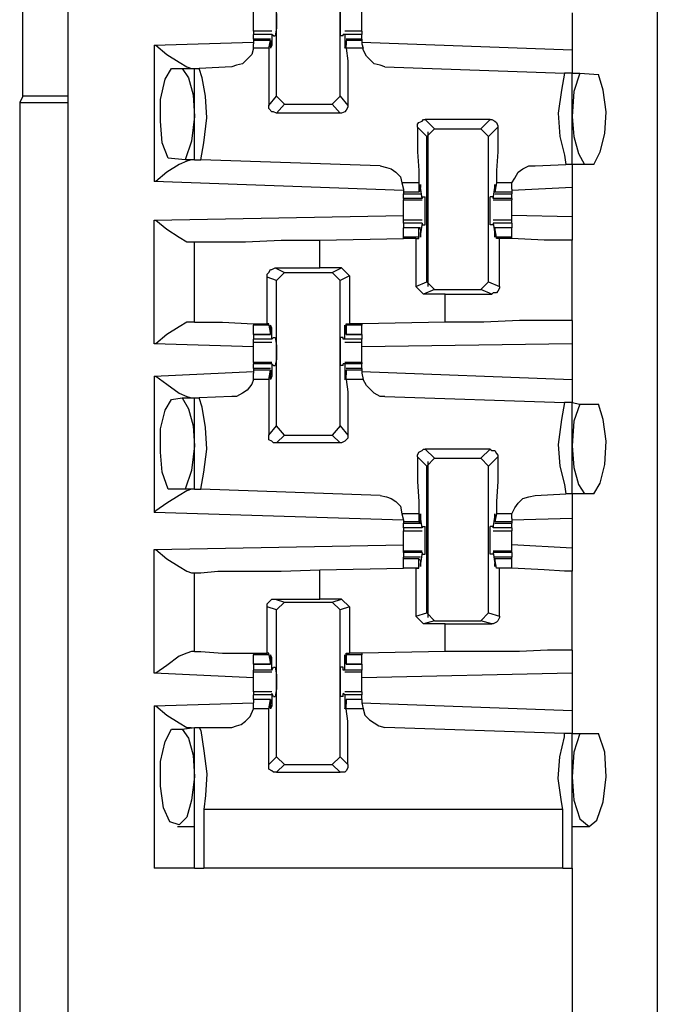
# Model space of a CAD drawing. Extents: x 0 to 19, y 0 to 12.7.
# Drawn here: x 12 to 12.4, y 7.6 to 8.2 of the extents above; entities that cross this region are included whole.
import ezdxf

# ---------------------------------------------------------------- set-up
doc = ezdxf.new("R2010")
doc.units = 0
doc.header["$MEASUREMENT"] = 0
doc.layers.get('0').update_dxf_attribs({"linetype": 'CONTINUOUS'})

msp = doc.modelspace()

# ---------------------------------------------------------------- linework, layer by layer
for p, q in [((12.05217, 10.00295), (12.05217, 2.32579)), ((12.42717, 10.00295), (12.42717, 2.32579)), ((12.02362, 8.19291), (12.02362, 8.73524)), ((12.18504, 8.19291), (12.18504, 8.28642)), ((12.22539, 8.19291), (12.22539, 8.28642)), ((12.37303, 8.24606), (12.37303, 8.22244)), ((12.18209, 8.23425), (12.17028, 8.23425)), ((12.17028, 8.22933), (12.17028, 8.23228)), ((12.18209, 8.23228), (12.17028, 8.23228)), ((12.18209, 8.23228), (12.18209, 8.22539)), ((12.18209, 8.23228), (12.18209, 8.23228)), ((12.18307, 8.2313), (12.18209, 8.23228)), ((12.18307, 8.2313), (12.18406, 8.2313)), ((12.22736, 8.2313), (12.22539, 8.2313)), ((12.22736, 8.2313), (12.22736, 8.23228)), ((12.22835, 8.23228), (12.22736, 8.23228)), ((12.23917, 8.23425), (12.22835, 8.23425)), ((12.23917, 8.23228), (12.22835, 8.23228)), ((12.22835, 8.23228), (12.22835, 8.22539)), ((12.23917, 8.22933), (12.23917, 8.23228)), ((12.10728, 8.22539), (12.17028, 8.22736)), ((12.10728, 8.22539), (12.10728, 8.13878)), ((12.1811, 8.22933), (12.17028, 8.22933)), ((12.17028, 8.22933), (12.17028, 8.22835)), ((12.17028, 8.22835), (12.17028, 8.22638)), ((12.1811, 8.22835), (12.17028, 8.22835)), ((12.17028, 8.22343), (12.17028, 8.22638)), ((12.18012, 8.22343), (12.1811, 8.22835)), ((12.1811, 8.22835), (12.1811, 8.22835)), ((12.1811, 8.22835), (12.1811, 8.22539)), ((12.18209, 8.22539), (12.1811, 8.22539)), ((12.22933, 8.22539), (12.22835, 8.22539)), ((12.23917, 8.22933), (12.22933, 8.22933)), ((12.22933, 8.22835), (12.22933, 8.22539)), ((12.22933, 8.22835), (12.22933, 8.22835)), ((12.23917, 8.22835), (12.22933, 8.22835)), ((12.22933, 8.22343), (12.22933, 8.22835)), ((12.23917, 8.22933), (12.23917, 8.22835)), ((12.23917, 8.22835), (12.23917, 8.22638)), ((12.23917, 8.22736), (12.37303, 8.22244)), ((12.23917, 8.22638), (12.24016, 8.22343)), ((12.18012, 8.22343), (12.17028, 8.22343)), ((12.24016, 8.22343), (12.22933, 8.22343)), ((12.11811, 8.21063), (12.125, 8.21063)), ((12.125, 8.21063), (12.13287, 8.21063)), ((12.13287, 8.15256), (12.13287, 8.21063)), ((12.13287, 8.21063), (12.13583, 8.21063)), ((12.1565, 8.21161), (12.13583, 8.21063)), ((12.25394, 8.21161), (12.36811, 8.20768)), ((12.37303, 8.20768), (12.36811, 8.20768)), ((12.37303, 8.20768), (12.37795, 8.20768)), ((12.37303, 8.14961), (12.37303, 8.20768)), ((12.37795, 8.20768), (12.38976, 8.20669)), ((12.02362, 8.19291), (12.02165, 8.18898)), ((12.02165, 8.18898), (12.02165, 7.58957)), ((12.02165, 8.18898), (12.05217, 8.18898)), ((12.05217, 8.19291), (12.02362, 8.19291)), ((12.18012, 8.18701), (12.18504, 8.19291)), ((12.18996, 8.18799), (12.18504, 8.19291)), ((12.18996, 8.18799), (12.18504, 8.18209)), ((12.18996, 8.18799), (12.22047, 8.18799)), ((12.22539, 8.19291), (12.22047, 8.18799)), ((12.22539, 8.18209), (12.22047, 8.18799)), ((12.22539, 8.19291), (12.23031, 8.18701)), ((12.22539, 8.18209), (12.18504, 8.18209)), ((12.27953, 8.17815), (12.28543, 8.17224)), ((12.32087, 8.17815), (12.27953, 8.17815)), ((12.31496, 8.17224), (12.32087, 8.17815)), ((12.28051, 8.16732), (12.27461, 8.17323)), ((12.28051, 8.16732), (12.28543, 8.17224)), ((12.2815, 8.07185), (12.2815, 8.17028)), ((12.28543, 8.17224), (12.31496, 8.17224)), ((12.31496, 8.17224), (12.31988, 8.16732)), ((12.32579, 8.17323), (12.31988, 8.16732)), ((12.28051, 8.0748), (12.28051, 8.16732)), ((12.31988, 8.0748), (12.31988, 8.16732)), ((12.12697, 8.15256), (12.11614, 8.15354)), ((12.13287, 8.15256), (12.12697, 8.15256)), ((12.13287, 8.15256), (12.13681, 8.15256)), ((12.25098, 8.14862), (12.13681, 8.15256)), ((12.34941, 8.14862), (12.36909, 8.14961)), ((12.37303, 8.14961), (12.36909, 8.14961)), ((12.38091, 8.14961), (12.37303, 8.14961)), ((12.38681, 8.14961), (12.38091, 8.14961)), ((12.26575, 8.13287), (12.10728, 8.13878)), ((12.26476, 8.1378), (12.26575, 8.13386)), ((12.27559, 8.1378), (12.26476, 8.1378)), ((12.27559, 8.1378), (12.27559, 8.13189)), ((12.3248, 8.1378), (12.32382, 8.13189)), ((12.33465, 8.1378), (12.3248, 8.1378)), ((12.33465, 8.13386), (12.33465, 8.1378)), ((12.26575, 8.13386), (12.26575, 8.13189)), ((12.26575, 8.13189), (12.26575, 8.13091)), ((12.27559, 8.13189), (12.26575, 8.13189)), ((12.27559, 8.13189), (12.27657, 8.13287)), ((12.27756, 8.12795), (12.27657, 8.13484)), ((12.27657, 8.13484), (12.27657, 8.13484)), ((12.27657, 8.13287), (12.27657, 8.13484)), ((12.32283, 8.12795), (12.32382, 8.13484)), ((12.32382, 8.13287), (12.32382, 8.13484)), ((12.32382, 8.13484), (12.32382, 8.13484)), ((12.32382, 8.13189), (12.32382, 8.13287)), ((12.33465, 8.13189), (12.32382, 8.13189)), ((12.37303, 8.13484), (12.33465, 8.13287)), ((12.33465, 8.13386), (12.33465, 8.13189)), ((12.33465, 8.13189), (12.33465, 8.13091)), ((12.37303, 8.13484), (12.37303, 8.11614)), ((12.26575, 8.13091), (12.27657, 8.13091)), ((12.26575, 8.12795), (12.26575, 8.13091)), ((12.26575, 8.12795), (12.26575, 8.12697)), ((12.27756, 8.12795), (12.26575, 8.12795)), ((12.26575, 8.12697), (12.27756, 8.12697)), ((12.27756, 8.12894), (12.27953, 8.12894)), ((12.27756, 8.12894), (12.27756, 8.12795)), ((12.27756, 8.12795), (12.27756, 8.12795)), ((12.32283, 8.12894), (12.32087, 8.12894)), ((12.32283, 8.12894), (12.32283, 8.12795)), ((12.33465, 8.12795), (12.32283, 8.12795)), ((12.32283, 8.12795), (12.32283, 8.12795)), ((12.32283, 8.12697), (12.33465, 8.12697)), ((12.32382, 8.13091), (12.33465, 8.13091)), ((12.33465, 8.12795), (12.33465, 8.13091)), ((12.33465, 8.12795), (12.33465, 8.12697)), ((12.10728, 8.11417), (12.26575, 8.11713)), ((12.10728, 8.03543), (12.10728, 8.11417)), ((12.27756, 8.11417), (12.26575, 8.11417)), ((12.26575, 8.1122), (12.26575, 8.10925)), ((12.27756, 8.1122), (12.26575, 8.1122)), ((12.27756, 8.1122), (12.27657, 8.10531)), ((12.27756, 8.1122), (12.27756, 8.1122)), ((12.27756, 8.1122), (12.27756, 8.11122)), ((12.33465, 8.11417), (12.32283, 8.11417)), ((12.32283, 8.1122), (12.32283, 8.11122)), ((12.32283, 8.1122), (12.32283, 8.1122)), ((12.33465, 8.1122), (12.32283, 8.1122)), ((12.32283, 8.1122), (12.32382, 8.10531)), ((12.37303, 8.11614), (12.33465, 8.11713)), ((12.33465, 8.1122), (12.33465, 8.10925)), ((12.27657, 8.10925), (12.26575, 8.10925)), ((12.26575, 8.10335), (12.26575, 8.10925)), ((12.27559, 8.10925), (12.26575, 8.10925)), ((12.27559, 8.10335), (12.27559, 8.10925)), ((12.27559, 8.10925), (12.27657, 8.10827)), ((12.27657, 8.10827), (12.27657, 8.1063)), ((12.27756, 8.11122), (12.27953, 8.11122)), ((12.32283, 8.11122), (12.32087, 8.11122)), ((12.33465, 8.10925), (12.32382, 8.10925)), ((12.32382, 8.10925), (12.32382, 8.10827)), ((12.33465, 8.10925), (12.32382, 8.10925)), ((12.3248, 8.10335), (12.32382, 8.10925)), ((12.32382, 8.10827), (12.32382, 8.1063)), ((12.33465, 8.10335), (12.33465, 8.10925)), ((12.13091, 8.10039), (12.13287, 8.10039)), ((12.13287, 8.04921), (12.13287, 8.10039)), ((12.2126, 8.10138), (12.26575, 8.10236)), ((12.2126, 8.08366), (12.2126, 8.10138)), ((12.26575, 8.10236), (12.26575, 8.10335)), ((12.27559, 8.10335), (12.26575, 8.10335)), ((12.27362, 8.10236), (12.26575, 8.10236)), ((12.27362, 8.10236), (12.27559, 8.10236)), ((12.27362, 8.10236), (12.27362, 8.07185)), ((12.27559, 8.10236), (12.27559, 8.10335)), ((12.27657, 8.10531), (12.27657, 8.10531)), ((12.32382, 8.10531), (12.32382, 8.10531)), ((12.33465, 8.10335), (12.3248, 8.10335)), ((12.3248, 8.10236), (12.3248, 8.10335)), ((12.32677, 8.10236), (12.3248, 8.10236)), ((12.32677, 8.07185), (12.32677, 8.10236)), ((12.33465, 8.10236), (12.33465, 8.10335)), ((12.33465, 8.10236), (12.33465, 8.10236)), ((12.37303, 8.0502), (12.37303, 8.10138)), ((12.18406, 8.08366), (12.2126, 8.08366)), ((12.18406, 8.08366), (12.18996, 8.08071)), ((12.22638, 8.08366), (12.2126, 8.08366)), ((12.22047, 8.08071), (12.22638, 8.08366)), ((12.22638, 8.08366), (12.2313, 8.07874)), ((12.17913, 8.04823), (12.17913, 8.07776)), ((12.18504, 8.07579), (12.17913, 8.07776)), ((12.18504, 8.07579), (12.18996, 8.08071)), ((12.18504, 7.98327), (12.18504, 8.07579)), ((12.18996, 8.08071), (12.22047, 8.08071)), ((12.22047, 8.08071), (12.22539, 8.07579)), ((12.2313, 8.07874), (12.22539, 8.07579)), ((12.22539, 7.98327), (12.22539, 8.07579)), ((12.2313, 8.07874), (12.2313, 8.04823)), ((12.27362, 8.07185), (12.28051, 8.0748)), ((12.28543, 8.06988), (12.28051, 8.0748)), ((12.31988, 8.0748), (12.31496, 8.06988)), ((12.31988, 8.0748), (12.32677, 8.07185)), ((12.27854, 8.06693), (12.27362, 8.07185)), ((12.28543, 8.06988), (12.27854, 8.06693)), ((12.28543, 8.06988), (12.31496, 8.06988)), ((12.32185, 8.06693), (12.31496, 8.06988)), ((12.29232, 8.06693), (12.27854, 8.06693)), ((12.29232, 8.06693), (12.32185, 8.06693)), ((12.29232, 8.04921), (12.29232, 8.06693)), ((12.13287, 8.04921), (12.13091, 8.04921)), ((12.17028, 8.04823), (12.17028, 8.04724)), ((12.17028, 8.04134), (12.17028, 8.04724)), ((12.18012, 8.04724), (12.17028, 8.04724)), ((12.18012, 8.04823), (12.17913, 8.04823)), ((12.18012, 8.04724), (12.18012, 8.04823)), ((12.18012, 8.04724), (12.1811, 8.04134)), ((12.18209, 8.04528), (12.1811, 8.04528)), ((12.1811, 8.04232), (12.1811, 8.04429)), ((12.18209, 8.03839), (12.18209, 8.04528)), ((12.22933, 8.04528), (12.22835, 8.04528)), ((12.22835, 8.03839), (12.22835, 8.04528)), ((12.22933, 8.04823), (12.2313, 8.04823)), ((12.22933, 8.04724), (12.22933, 8.04823)), ((12.23917, 8.04724), (12.22933, 8.04724)), ((12.22933, 8.04724), (12.22933, 8.04134)), ((12.22933, 8.04232), (12.22933, 8.04429)), ((12.23917, 8.04823), (12.2313, 8.04823)), ((12.29232, 8.04921), (12.23917, 8.04823)), ((12.23917, 8.04823), (12.23917, 8.04724)), ((12.23917, 8.04134), (12.23917, 8.04724)), ((12.17028, 8.04134), (12.1811, 8.04134)), ((12.17028, 8.04134), (12.17028, 8.03839)), ((12.1811, 8.04134), (12.17028, 8.04134)), ((12.18209, 8.03839), (12.17028, 8.03839)), ((12.1811, 8.04134), (12.1811, 8.04232)), ((12.18209, 8.03839), (12.18307, 8.03937)), ((12.18209, 8.03839), (12.18209, 8.03839)), ((12.18307, 8.03937), (12.18406, 8.03937)), ((12.22736, 8.03937), (12.22539, 8.03937)), ((12.22736, 8.03839), (12.22736, 8.03937)), ((12.22835, 8.03839), (12.22736, 8.03839)), ((12.23917, 8.03839), (12.22835, 8.03839)), ((12.22933, 8.04134), (12.22933, 8.04232)), ((12.22933, 8.04134), (12.23917, 8.04134)), ((12.23917, 8.04134), (12.22933, 8.04134)), ((12.23917, 8.04134), (12.23917, 8.03839)), ((12.17028, 8.03346), (12.10728, 8.03543)), ((12.17028, 8.03642), (12.18209, 8.03642)), ((12.22835, 8.03642), (12.23917, 8.03642)), ((12.37303, 8.03543), (12.23917, 8.03346)), ((12.37303, 8.03543), (12.37303, 8.0128)), ((12.18209, 8.02362), (12.17028, 8.02362)), ((12.17028, 8.02362), (12.17028, 8.02264)), ((12.17028, 8.01969), (12.17028, 8.02264)), ((12.18209, 8.02264), (12.17028, 8.02264)), ((12.1811, 8.01969), (12.17028, 8.01969)), ((12.17028, 8.01969), (12.17028, 8.0187)), ((12.17028, 8.0187), (12.17028, 8.01673)), ((12.1811, 8.0187), (12.17028, 8.0187)), ((12.18012, 8.0128), (12.1811, 8.0187)), ((12.1811, 8.0187), (12.1811, 8.01772)), ((12.18209, 8.02264), (12.18209, 8.01476)), ((12.18209, 8.02264), (12.18209, 8.02264)), ((12.18307, 8.02165), (12.18209, 8.02264)), ((12.18307, 8.02165), (12.18406, 8.02165)), ((12.22736, 8.02165), (12.22539, 8.02165)), ((12.22736, 8.02165), (12.22736, 8.02264)), ((12.22835, 8.02264), (12.22736, 8.02264)), ((12.23917, 8.02362), (12.22835, 8.02362)), ((12.23917, 8.02264), (12.22835, 8.02264)), ((12.22835, 8.02264), (12.22835, 8.01476)), ((12.23917, 8.01969), (12.22933, 8.01969)), ((12.22933, 8.0187), (12.22933, 8.01772)), ((12.23917, 8.0187), (12.22933, 8.0187)), ((12.22933, 8.0128), (12.22933, 8.0187)), ((12.23917, 8.02362), (12.23917, 8.02264)), ((12.23917, 8.01969), (12.23917, 8.02264)), ((12.23917, 8.01969), (12.23917, 8.0187)), ((12.23917, 8.0187), (12.23917, 8.01673)), ((12.10728, 8.01476), (12.17028, 8.01772)), ((12.10728, 8.01476), (12.10728, 7.92815)), ((12.17028, 8.0128), (12.17028, 8.01673)), ((12.18012, 8.0128), (12.17028, 8.0128)), ((12.1811, 8.01772), (12.1811, 8.01575)), ((12.18209, 8.01476), (12.1811, 8.01476)), ((12.22933, 8.01476), (12.22835, 8.01476)), ((12.22933, 8.01772), (12.22933, 8.01575)), ((12.24016, 8.0128), (12.22933, 8.0128)), ((12.23917, 8.01772), (12.37303, 8.0128)), ((12.23917, 8.01673), (12.24016, 8.0128)), ((12.11811, 8), (12.125, 8.00098)), ((12.125, 8.00098), (12.13287, 8.00098)), ((12.13287, 7.94291), (12.13287, 8.00098)), ((12.13287, 8.00098), (12.13583, 8.00098)), ((12.1565, 8.00197), (12.13583, 8.00098)), ((12.25394, 8.00197), (12.36811, 7.99803)), ((12.37303, 7.99803), (12.36811, 7.99803)), ((12.37303, 7.99803), (12.37795, 7.99705)), ((12.37303, 7.93996), (12.37303, 7.99803)), ((12.37795, 7.99705), (12.38976, 7.99705)), ((12.18012, 7.97736), (12.18504, 7.98327)), ((12.18996, 7.97736), (12.18504, 7.98327)), ((12.22539, 7.98327), (12.22047, 7.97736)), ((12.22539, 7.98327), (12.23031, 7.97736)), ((12.18996, 7.97736), (12.18504, 7.97244)), ((12.18996, 7.97736), (12.22047, 7.97736)), ((12.22539, 7.97244), (12.22047, 7.97736)), ((12.22539, 7.97244), (12.18504, 7.97244)), ((12.27953, 7.9685), (12.28543, 7.9626)), ((12.32087, 7.9685), (12.27953, 7.9685)), ((12.31496, 7.9626), (12.32087, 7.9685)), ((12.28051, 7.95768), (12.27461, 7.96358)), ((12.28051, 7.95768), (12.28543, 7.9626)), ((12.28543, 7.9626), (12.31496, 7.9626)), ((12.31496, 7.9626), (12.31988, 7.95768)), ((12.32579, 7.96358), (12.31988, 7.95768)), ((12.28051, 7.86417), (12.28051, 7.95768)), ((12.2815, 7.86122), (12.2815, 7.96063)), ((12.31988, 7.86417), (12.31988, 7.95768)), ((12.12697, 7.94291), (12.11614, 7.94291)), ((12.13287, 7.94291), (12.12697, 7.94291)), ((12.13287, 7.94291), (12.13681, 7.94291)), ((12.25098, 7.93898), (12.13681, 7.94291)), ((12.34941, 7.93898), (12.36909, 7.93996)), ((12.37303, 7.93996), (12.36909, 7.93996)), ((12.38091, 7.93996), (12.37303, 7.93996)), ((12.38681, 7.93996), (12.38091, 7.93996)), ((12.26575, 7.92323), (12.10728, 7.92815)), ((12.26476, 7.92717), (12.26575, 7.92323)), ((12.27559, 7.92717), (12.26476, 7.92717)), ((12.27559, 7.92717), (12.27559, 7.92224)), ((12.27756, 7.91831), (12.27657, 7.9252)), ((12.27657, 7.9252), (12.27657, 7.9252)), ((12.32283, 7.91831), (12.32382, 7.9252)), ((12.3248, 7.92717), (12.32382, 7.92224)), ((12.32382, 7.9252), (12.32382, 7.9252)), ((12.33465, 7.92717), (12.3248, 7.92717)), ((12.33465, 7.92421), (12.33465, 7.92717)), ((12.26575, 7.92323), (12.26575, 7.92224)), ((12.26575, 7.92224), (12.26575, 7.92126)), ((12.27559, 7.92224), (12.26575, 7.92224)), ((12.26575, 7.92126), (12.27657, 7.92126)), ((12.26575, 7.91831), (12.26575, 7.92126)), ((12.27756, 7.91831), (12.26575, 7.91831)), ((12.27559, 7.92224), (12.27657, 7.92224)), ((12.27657, 7.92224), (12.27657, 7.92421)), ((12.27756, 7.91929), (12.27953, 7.91929)), ((12.27756, 7.91929), (12.27756, 7.91831)), ((12.27756, 7.91831), (12.27756, 7.91831)), ((12.32283, 7.91929), (12.32087, 7.91929)), ((12.32283, 7.91929), (12.32283, 7.91831)), ((12.33465, 7.91831), (12.32283, 7.91831)), ((12.32283, 7.91831), (12.32283, 7.91831)), ((12.32382, 7.92224), (12.32382, 7.92421)), ((12.33465, 7.92224), (12.32382, 7.92224)), ((12.32382, 7.92224), (12.32382, 7.92224)), ((12.32382, 7.92126), (12.33465, 7.92126)), ((12.33465, 7.92421), (12.33465, 7.92224)), ((12.37303, 7.92421), (12.33465, 7.92323)), ((12.33465, 7.92224), (12.33465, 7.92126)), ((12.33465, 7.91831), (12.33465, 7.92126)), ((12.37303, 7.92421), (12.37303, 7.90551)), ((12.26575, 7.91634), (12.27756, 7.91634)), ((12.32283, 7.91634), (12.33465, 7.91634)), ((12.10728, 7.90453), (12.26575, 7.90748)), ((12.37303, 7.90551), (12.33465, 7.90748)), ((12.10728, 7.82579), (12.10728, 7.90453)), ((12.27756, 7.90354), (12.26575, 7.90354)), ((12.26575, 7.90256), (12.26575, 7.90354)), ((12.26575, 7.90256), (12.26575, 7.89961)), ((12.27756, 7.90256), (12.26575, 7.90256)), ((12.27657, 7.89961), (12.26575, 7.89961)), ((12.26575, 7.89862), (12.26575, 7.89961)), ((12.27756, 7.90256), (12.27657, 7.89567)), ((12.27756, 7.90256), (12.27756, 7.90256)), ((12.27756, 7.90256), (12.27756, 7.90157)), ((12.27756, 7.90157), (12.27953, 7.90157)), ((12.32283, 7.90157), (12.32087, 7.90157)), ((12.33465, 7.90354), (12.32283, 7.90354)), ((12.32283, 7.90256), (12.32283, 7.90157)), ((12.32283, 7.90256), (12.32283, 7.90256)), ((12.33465, 7.90256), (12.32283, 7.90256)), ((12.32283, 7.90256), (12.32382, 7.89567)), ((12.33465, 7.89961), (12.32382, 7.89961)), ((12.33465, 7.90256), (12.33465, 7.90354)), ((12.33465, 7.90256), (12.33465, 7.89961)), ((12.33465, 7.89862), (12.33465, 7.89961)), ((12.26575, 7.89272), (12.26575, 7.89862)), ((12.27559, 7.89862), (12.26575, 7.89862)), ((12.27559, 7.89272), (12.27559, 7.89862)), ((12.27559, 7.89862), (12.27657, 7.89764)), ((12.27657, 7.89764), (12.27657, 7.89567)), ((12.27657, 7.89567), (12.27657, 7.89567)), ((12.32382, 7.89862), (12.32382, 7.89764)), ((12.33465, 7.89862), (12.32382, 7.89862)), ((12.3248, 7.89272), (12.32382, 7.89862)), ((12.32382, 7.89764), (12.32382, 7.89567)), ((12.32382, 7.89567), (12.32382, 7.89567)), ((12.33465, 7.89272), (12.33465, 7.89862)), ((12.13091, 7.88976), (12.13287, 7.88976)), ((12.13287, 7.83957), (12.13287, 7.88976)), ((12.2126, 7.89173), (12.26575, 7.89272)), ((12.2126, 7.87303), (12.2126, 7.89173)), ((12.27362, 7.89272), (12.26575, 7.89272)), ((12.27559, 7.89272), (12.26575, 7.89272)), ((12.27362, 7.89272), (12.27559, 7.89272)), ((12.27362, 7.89272), (12.27362, 7.8622)), ((12.27559, 7.89272), (12.27559, 7.89272)), ((12.33465, 7.89272), (12.3248, 7.89272)), ((12.3248, 7.89272), (12.3248, 7.89272)), ((12.32677, 7.89272), (12.3248, 7.89272)), ((12.32677, 7.8622), (12.32677, 7.89272)), ((12.33465, 7.89272), (12.33465, 7.89272)), ((12.37303, 7.84055), (12.37303, 7.89075)), ((12.17913, 7.83858), (12.17913, 7.86811)), ((12.18504, 7.86614), (12.17913, 7.86811)), ((12.18406, 7.87303), (12.2126, 7.87303)), ((12.18406, 7.87303), (12.18996, 7.87106)), ((12.18504, 7.86614), (12.18996, 7.87106)), ((12.18996, 7.87106), (12.22047, 7.87106)), ((12.22638, 7.87303), (12.2126, 7.87303)), ((12.22047, 7.87106), (12.22638, 7.87303)), ((12.22047, 7.87106), (12.22539, 7.86614)), ((12.2313, 7.86811), (12.22539, 7.86614)), ((12.22638, 7.87303), (12.2313, 7.86811)), ((12.2313, 7.86811), (12.2313, 7.83858)), ((12.18504, 7.77264), (12.18504, 7.86614)), ((12.22539, 7.77264), (12.22539, 7.86614)), ((12.27362, 7.8622), (12.28051, 7.86417)), ((12.27854, 7.85728), (12.27362, 7.8622)), ((12.28543, 7.85925), (12.28051, 7.86417)), ((12.31988, 7.86417), (12.31496, 7.85925)), ((12.31988, 7.86417), (12.32677, 7.8622)), ((12.28543, 7.85925), (12.27854, 7.85728)), ((12.29232, 7.85728), (12.27854, 7.85728)), ((12.28543, 7.85925), (12.31496, 7.85925)), ((12.29232, 7.85728), (12.32185, 7.85728)), ((12.29232, 7.83957), (12.29232, 7.85728)), ((12.32185, 7.85728), (12.31496, 7.85925)), ((12.13287, 7.83957), (12.13091, 7.83957)), ((12.17028, 7.83858), (12.17028, 7.8376)), ((12.17028, 7.83169), (12.17028, 7.8376)), ((12.18012, 7.8376), (12.17028, 7.8376)), ((12.18012, 7.83858), (12.17913, 7.83858)), ((12.18012, 7.8376), (12.18012, 7.83858)), ((12.18012, 7.8376), (12.1811, 7.83169)), ((12.22933, 7.83858), (12.2313, 7.83858)), ((12.22933, 7.8376), (12.22933, 7.83858)), ((12.23917, 7.8376), (12.22933, 7.8376)), ((12.22933, 7.8376), (12.22933, 7.83169)), ((12.23917, 7.83858), (12.2313, 7.83858)), ((12.29232, 7.83957), (12.23917, 7.83858)), ((12.23917, 7.83858), (12.23917, 7.8376)), ((12.23917, 7.83169), (12.23917, 7.8376)), ((12.17028, 7.83169), (12.1811, 7.83169)), ((12.17028, 7.83169), (12.17028, 7.82776)), ((12.1811, 7.83169), (12.17028, 7.83169)), ((12.18209, 7.83563), (12.1811, 7.83563)), ((12.1811, 7.83268), (12.1811, 7.83465)), ((12.1811, 7.83169), (12.1811, 7.83268)), ((12.18209, 7.82776), (12.18209, 7.83563)), ((12.22933, 7.83563), (12.22835, 7.83563)), ((12.22835, 7.82776), (12.22835, 7.83563)), ((12.22933, 7.83268), (12.22933, 7.83465)), ((12.22933, 7.83169), (12.22933, 7.83268)), ((12.22933, 7.83169), (12.23917, 7.83169)), ((12.23917, 7.83169), (12.22933, 7.83169)), ((12.23917, 7.83169), (12.23917, 7.82776)), ((12.17028, 7.82283), (12.10728, 7.82579)), ((12.17028, 7.82677), (12.17028, 7.82776)), ((12.18209, 7.82776), (12.17028, 7.82776)), ((12.17028, 7.82677), (12.18209, 7.82677)), ((12.18209, 7.82776), (12.18307, 7.82972)), ((12.18209, 7.82776), (12.18209, 7.82776)), ((12.18307, 7.82972), (12.18406, 7.82972)), ((12.22736, 7.82972), (12.22539, 7.82972)), ((12.22736, 7.82776), (12.22736, 7.82972)), ((12.22835, 7.82776), (12.22736, 7.82776)), ((12.23917, 7.82776), (12.22835, 7.82776)), ((12.22835, 7.82677), (12.23917, 7.82677)), ((12.23917, 7.82677), (12.23917, 7.82776)), ((12.37303, 7.82579), (12.23917, 7.82283)), ((12.37303, 7.82579), (12.37303, 7.80217)), ((12.18209, 7.81398), (12.17028, 7.81398)), ((12.17028, 7.80906), (12.17028, 7.81201)), ((12.18209, 7.81201), (12.17028, 7.81201)), ((12.18209, 7.81201), (12.18209, 7.81299)), ((12.18307, 7.81102), (12.18209, 7.81299)), ((12.18209, 7.81201), (12.18209, 7.80512)), ((12.22736, 7.81102), (12.22736, 7.81299)), ((12.22835, 7.81201), (12.22736, 7.81299)), ((12.23917, 7.81398), (12.22835, 7.81398)), ((12.23917, 7.81201), (12.22835, 7.81201)), ((12.22835, 7.81201), (12.22835, 7.80512)), ((12.23917, 7.80906), (12.23917, 7.81201)), ((12.10728, 7.80512), (12.17028, 7.80709)), ((12.1811, 7.80906), (12.17028, 7.80906)), ((12.17028, 7.80906), (12.17028, 7.80709)), ((12.1811, 7.80906), (12.17028, 7.80906)), ((12.17028, 7.80315), (12.17028, 7.80709)), ((12.18012, 7.80315), (12.1811, 7.80906)), ((12.1811, 7.80906), (12.1811, 7.80807)), ((12.1811, 7.80807), (12.1811, 7.8061)), ((12.18307, 7.81102), (12.18406, 7.81102)), ((12.22736, 7.81102), (12.22539, 7.81102)), ((12.23917, 7.80906), (12.22933, 7.80906)), ((12.22933, 7.80906), (12.22933, 7.80807)), ((12.23917, 7.80906), (12.22933, 7.80906)), ((12.22933, 7.80315), (12.22933, 7.80906)), ((12.22933, 7.80807), (12.22933, 7.8061)), ((12.23917, 7.80906), (12.23917, 7.80709)), ((12.23917, 7.80709), (12.24016, 7.80315)), ((12.23917, 7.80709), (12.37303, 7.80217)), ((12.10728, 7.80512), (12.10728, 7.70177)), ((12.18012, 7.80315), (12.17028, 7.80315)), ((12.18209, 7.80512), (12.1811, 7.80512)), ((12.22933, 7.80512), (12.22835, 7.80512)), ((12.24016, 7.80315), (12.22933, 7.80315)), ((12.11811, 7.79035), (12.125, 7.79035)), ((12.125, 7.79035), (12.13287, 7.79134)), ((12.13287, 7.70177), (12.13287, 7.79134)), ((12.13287, 7.79134), (12.13583, 7.79134)), ((12.13583, 7.79134), (12.1565, 7.79134)), ((12.36811, 7.7874), (12.25394, 7.79134)), ((12.37303, 7.7874), (12.36811, 7.7874)), ((12.37303, 7.70177), (12.37303, 7.7874)), ((12.37303, 7.7874), (12.37795, 7.7874)), ((12.37795, 7.7874), (12.38976, 7.7874)), ((12.18012, 7.76772), (12.18504, 7.77264)), ((12.18996, 7.76772), (12.18504, 7.77264)), ((12.18996, 7.76772), (12.18504, 7.7628)), ((12.18996, 7.76772), (12.22047, 7.76772)), ((12.22539, 7.77264), (12.22047, 7.76772)), ((12.22539, 7.7628), (12.22047, 7.76772)), ((12.22539, 7.77264), (12.23031, 7.76772)), ((12.18504, 7.7628), (12.22539, 7.7628)), ((12.36713, 7.73917), (12.13878, 7.73917)), ((12.13878, 7.73917), (12.13878, 7.70177)), ((12.36713, 7.70177), (12.36713, 7.73917)), ((12.12205, 7.72835), (12.12205, 7.72835)), ((12.12205, 7.72835), (12.13287, 7.72835)), ((12.37303, 7.72835), (12.37303, 7.72835)), ((12.37303, 7.72835), (12.38386, 7.72835)), ((12.36713, 7.70177), (12.13878, 7.70177)), ((12.37303, 7.70177), (12.37303, 7.31496))]:
    msp.add_line(p, q)
for points in [[(12.17028, 8.24016), (12.17028, 8.24409), (12.17028, 8.24705)], [(12.18406, 8.24902), (12.18504, 8.24508), (12.18504, 8.23622), (12.18406, 8.2313)], [(12.22539, 8.24902), (12.22539, 8.24508), (12.22539, 8.23622), (12.22539, 8.2313)], [(12.23917, 8.24016), (12.23917, 8.24409), (12.23917, 8.24705)], [(12.17028, 8.23425), (12.17028, 8.2372), (12.17028, 8.24016)], [(12.23917, 8.23425), (12.23917, 8.2372), (12.23917, 8.24016)], [(12.17028, 8.23425), (12.17028, 8.23327), (12.17028, 8.23228)], [(12.23917, 8.23425), (12.23917, 8.23327), (12.23917, 8.23228)], [(12.10728, 8.22539), (12.10827, 8.22539), (12.11516, 8.21949), (12.12303, 8.21457), (12.12795, 8.21161), (12.13091, 8.21063)], [(12.18209, 8.22539), (12.1811, 8.22343), (12.1811, 8.22539)], [(12.22835, 8.22539), (12.22835, 8.22343), (12.22933, 8.22539)], [(12.17028, 8.22343), (12.16929, 8.21949), (12.16634, 8.21654), (12.16339, 8.21358), (12.15945, 8.2126), (12.1565, 8.21161)], [(12.18012, 8.22343), (12.18012, 8.21555), (12.18012, 8.20276), (12.18012, 8.18701)], [(12.22933, 8.22343), (12.23031, 8.21555), (12.23031, 8.20276), (12.23031, 8.18701)], [(12.25394, 8.21161), (12.25098, 8.2126), (12.24705, 8.21358), (12.24508, 8.21555), (12.24213, 8.2185), (12.24016, 8.22244), (12.24016, 8.22343)], [(12.37303, 8.22244), (12.37303, 8.21161), (12.37303, 8.20768)], [(12.11614, 8.15354), (12.1122, 8.16339), (12.11122, 8.17717), (12.11122, 8.19094), (12.11417, 8.20374), (12.11811, 8.21063)], [(12.125, 8.21063), (12.12894, 8.20472), (12.13189, 8.1939), (12.13287, 8.18012)], [(12.13681, 8.15256), (12.13878, 8.16339), (12.14075, 8.17913), (12.13976, 8.19291), (12.1378, 8.20472), (12.13583, 8.21063)], [(12.36811, 8.20768), (12.36614, 8.19685), (12.36417, 8.18209), (12.36516, 8.16732), (12.36811, 8.15551), (12.36909, 8.14961)], [(12.37795, 8.20768), (12.37402, 8.19587), (12.37303, 8.18012)], [(12.38681, 8.14961), (12.39075, 8.15748), (12.3937, 8.16929), (12.39469, 8.18307), (12.39272, 8.19685), (12.38976, 8.20669)], [(12.18504, 8.18209), (12.18307, 8.18307), (12.18209, 8.18307), (12.18012, 8.18504), (12.18012, 8.18602), (12.18012, 8.18701)], [(12.23031, 8.18701), (12.23031, 8.18602), (12.22933, 8.18406), (12.22835, 8.18307), (12.22638, 8.18209), (12.22539, 8.18209)], [(12.13287, 8.18012), (12.13091, 8.16437), (12.12697, 8.15256)], [(12.27461, 8.17323), (12.27461, 8.1752), (12.27559, 8.17618), (12.27756, 8.17717), (12.27854, 8.17815), (12.27953, 8.17815)], [(12.32087, 8.17815), (12.32185, 8.17815), (12.32382, 8.17717), (12.3248, 8.17618), (12.32579, 8.17421), (12.32579, 8.17323)], [(12.37303, 8.18012), (12.37402, 8.16732), (12.37697, 8.1565), (12.38091, 8.14961)], [(12.27461, 8.17323), (12.27461, 8.15748), (12.27559, 8.14567), (12.27559, 8.1378)], [(12.32579, 8.17323), (12.32579, 8.15748), (12.3248, 8.14567), (12.3248, 8.1378)], [(12.13091, 8.15256), (12.12795, 8.15157), (12.12303, 8.14961), (12.11516, 8.14469), (12.10827, 8.13878), (12.10728, 8.13878)], [(12.25098, 8.14862), (12.25492, 8.14764), (12.25787, 8.14665), (12.26083, 8.14469), (12.26378, 8.14173), (12.26476, 8.1378)], [(12.33465, 8.1378), (12.33661, 8.14075), (12.33858, 8.14469), (12.34154, 8.14665), (12.34547, 8.14862), (12.34941, 8.14862)], [(12.37303, 8.14961), (12.37303, 8.14567), (12.37303, 8.13484)], [(12.27657, 8.13484), (12.27657, 8.13681), (12.27657, 8.13484)], [(12.32382, 8.13484), (12.32382, 8.13681), (12.32382, 8.13484)], [(12.26575, 8.12008), (12.26575, 8.12402), (12.26575, 8.12697)], [(12.27953, 8.11122), (12.27953, 8.11614), (12.27953, 8.125), (12.27953, 8.12894)], [(12.32087, 8.11122), (12.32087, 8.11614), (12.32087, 8.125), (12.32087, 8.12894)], [(12.33465, 8.12008), (12.33465, 8.12402), (12.33465, 8.12697)], [(12.26575, 8.11417), (12.26575, 8.11713), (12.26575, 8.12008)], [(12.33465, 8.11417), (12.33465, 8.11713), (12.33465, 8.12008)], [(12.10728, 8.11417), (12.10827, 8.11417), (12.11516, 8.10827), (12.12303, 8.10335), (12.12795, 8.10039), (12.13091, 8.10039)], [(12.26575, 8.1122), (12.26575, 8.11319), (12.26575, 8.11417)], [(12.33465, 8.1122), (12.33465, 8.11319), (12.33465, 8.11417)], [(12.37303, 8.11614), (12.37303, 8.10531), (12.37303, 8.10138)], [(12.27657, 8.10531), (12.27657, 8.10335), (12.27657, 8.1063)], [(12.32382, 8.10531), (12.32382, 8.10335), (12.32382, 8.1063)], [(12.13287, 8.10039), (12.13681, 8.10039), (12.14764, 8.10039), (12.16535, 8.10039), (12.18799, 8.10138), (12.2126, 8.10138)], [(12.33465, 8.10236), (12.33071, 8.10236), (12.32677, 8.10236)], [(12.37303, 8.10138), (12.36811, 8.10138), (12.35531, 8.10138), (12.33465, 8.10236)], [(12.17913, 8.07776), (12.17913, 8.07972), (12.18012, 8.08071), (12.1811, 8.08268), (12.18209, 8.08268), (12.18406, 8.08366)], [(12.32677, 8.07185), (12.32677, 8.07087), (12.32579, 8.0689), (12.3248, 8.06791), (12.32283, 8.06791), (12.32185, 8.06693)], [(12.37303, 8.0502), (12.36909, 8.0502), (12.35728, 8.0502), (12.33957, 8.0502), (12.31693, 8.04921), (12.29232, 8.04921)], [(12.37303, 8.0502), (12.37303, 8.04626), (12.37303, 8.03543)], [(12.13091, 8.04921), (12.12795, 8.04921), (12.12303, 8.04626), (12.11516, 8.04134), (12.10827, 8.03543), (12.10728, 8.03543)], [(12.13287, 8.04921), (12.13681, 8.04921), (12.15059, 8.04921), (12.17028, 8.04823)], [(12.17028, 8.04823), (12.17421, 8.04823), (12.17913, 8.04823)], [(12.18209, 8.04528), (12.1811, 8.04724), (12.1811, 8.04429)], [(12.22835, 8.04528), (12.22835, 8.04724), (12.22933, 8.04429)], [(12.17028, 8.03642), (12.17028, 8.0374), (12.17028, 8.03839)], [(12.18406, 8.03937), (12.18504, 8.03445), (12.18504, 8.02559), (12.18406, 8.02165)], [(12.22539, 8.03937), (12.22539, 8.03445), (12.22539, 8.02559), (12.22539, 8.02165)], [(12.23917, 8.03642), (12.23917, 8.0374), (12.23917, 8.03839)], [(12.17028, 8.03051), (12.17028, 8.03346), (12.17028, 8.03642)], [(12.23917, 8.03051), (12.23917, 8.03346), (12.23917, 8.03642)], [(12.17028, 8.02362), (12.17028, 8.02657), (12.17028, 8.03051)], [(12.23917, 8.02362), (12.23917, 8.02657), (12.23917, 8.03051)], [(12.10728, 8.01476), (12.10827, 8.01476), (12.11516, 8.00984), (12.12303, 8.00394), (12.12795, 8.00197), (12.13091, 8.00098)], [(12.17028, 8.0128), (12.16929, 8.00984), (12.16634, 8.00591), (12.16339, 8.00394), (12.15945, 8.00197), (12.1565, 8.00197)], [(12.18012, 8.0128), (12.18012, 8.00492), (12.18012, 7.99311), (12.18012, 7.97736)], [(12.18209, 8.01476), (12.1811, 8.0128), (12.1811, 8.01575)], [(12.22835, 8.01476), (12.22835, 8.0128), (12.22933, 8.01575)], [(12.22933, 8.0128), (12.23031, 8.00492), (12.23031, 7.99311), (12.23031, 7.97736)], [(12.25394, 8.00197), (12.25098, 8.00197), (12.24705, 8.00394), (12.24508, 8.00591), (12.24213, 8.00886), (12.24016, 8.0128)], [(12.37303, 8.0128), (12.37303, 8.00197), (12.37303, 7.99803)], [(12.11614, 7.94291), (12.1122, 7.95374), (12.11122, 7.96654), (12.11122, 7.9813), (12.11417, 7.99311), (12.11811, 8)], [(12.125, 8.00098), (12.12894, 7.99409), (12.13189, 7.98327), (12.13287, 7.97047)], [(12.13681, 7.94291), (12.13878, 7.95374), (12.14075, 7.9685), (12.13976, 7.98228), (12.1378, 7.99508), (12.13583, 8.00098)], [(12.36811, 7.99803), (12.36614, 7.9872), (12.36417, 7.97146), (12.36516, 7.95768), (12.36811, 7.94587), (12.36909, 7.93996)], [(12.37795, 7.99705), (12.37402, 7.98622), (12.37303, 7.97047)], [(12.38681, 7.93996), (12.39075, 7.94685), (12.3937, 7.95866), (12.39469, 7.97343), (12.39272, 7.9872), (12.38976, 7.99705)], [(12.18504, 7.97244), (12.18307, 7.97244), (12.18209, 7.97343), (12.18012, 7.97441), (12.18012, 7.97638), (12.18012, 7.97736)], [(12.23031, 7.97736), (12.23031, 7.97539), (12.22933, 7.97441), (12.22835, 7.97343), (12.22638, 7.97244), (12.22539, 7.97244)], [(12.13287, 7.97047), (12.13091, 7.95472), (12.12697, 7.94291)], [(12.27461, 7.96358), (12.27461, 7.96457), (12.27559, 7.96654), (12.27756, 7.96752), (12.27854, 7.9685), (12.27953, 7.9685)], [(12.32087, 7.9685), (12.32185, 7.96752), (12.32382, 7.96752), (12.3248, 7.96555), (12.32579, 7.96457), (12.32579, 7.96358)], [(12.37303, 7.97047), (12.37402, 7.95669), (12.37697, 7.94587), (12.38091, 7.93996)], [(12.27461, 7.96358), (12.27461, 7.94783), (12.27559, 7.93504), (12.27559, 7.92717)], [(12.32579, 7.96358), (12.32579, 7.94783), (12.3248, 7.93504), (12.3248, 7.92717)], [(12.13091, 7.94291), (12.12795, 7.94193), (12.12303, 7.93898), (12.11516, 7.93406), (12.10827, 7.92913), (12.10728, 7.92815)], [(12.25098, 7.93898), (12.25492, 7.93799), (12.25787, 7.93701), (12.26083, 7.93504), (12.26378, 7.93209), (12.26476, 7.92717)], [(12.33465, 7.92717), (12.33661, 7.9311), (12.33858, 7.93406), (12.34154, 7.93701), (12.34547, 7.93799), (12.34941, 7.93898)], [(12.37303, 7.93996), (12.37303, 7.93504), (12.37303, 7.92421)], [(12.27657, 7.9252), (12.27657, 7.92717), (12.27657, 7.92421)], [(12.32382, 7.9252), (12.32382, 7.92717), (12.32382, 7.92421)], [(12.26575, 7.91831), (12.26575, 7.91732), (12.26575, 7.91634)], [(12.27953, 7.90157), (12.27953, 7.90551), (12.27953, 7.91437), (12.27953, 7.91929)], [(12.32087, 7.90157), (12.32087, 7.90551), (12.32087, 7.91437), (12.32087, 7.91929)], [(12.33465, 7.91831), (12.33465, 7.91732), (12.33465, 7.91634)], [(12.26575, 7.91043), (12.26575, 7.91339), (12.26575, 7.91634)], [(12.33465, 7.91043), (12.33465, 7.91339), (12.33465, 7.91634)], [(12.26575, 7.90354), (12.26575, 7.9065), (12.26575, 7.91043)], [(12.33465, 7.90354), (12.33465, 7.9065), (12.33465, 7.91043)], [(12.37303, 7.90551), (12.37303, 7.89567), (12.37303, 7.89075)], [(12.10728, 7.90453), (12.10827, 7.90453), (12.11516, 7.89862), (12.12303, 7.8937), (12.12795, 7.89075), (12.13091, 7.88976)], [(12.27657, 7.89567), (12.27657, 7.8937), (12.27657, 7.89567)], [(12.32382, 7.89567), (12.32382, 7.8937), (12.32382, 7.89567)], [(12.13287, 7.88976), (12.13681, 7.88976), (12.14764, 7.89075), (12.16535, 7.89075), (12.18799, 7.89075), (12.2126, 7.89173)], [(12.33465, 7.89272), (12.33071, 7.89272), (12.32677, 7.89272)], [(12.37303, 7.89075), (12.36811, 7.89075), (12.35531, 7.89173), (12.33465, 7.89272)], [(12.17913, 7.86811), (12.17913, 7.87008), (12.18012, 7.87106), (12.1811, 7.87205), (12.18209, 7.87303), (12.18406, 7.87303)], [(12.32677, 7.8622), (12.32677, 7.86122), (12.32579, 7.85925), (12.3248, 7.85827), (12.32283, 7.85728), (12.32185, 7.85728)], [(12.13091, 7.83957), (12.12795, 7.83858), (12.12303, 7.83661), (12.11516, 7.83071), (12.10827, 7.82579), (12.10728, 7.82579)], [(12.13287, 7.83957), (12.13681, 7.83957), (12.15059, 7.83858), (12.17028, 7.83858)], [(12.17028, 7.83858), (12.17421, 7.83858), (12.17913, 7.83858)], [(12.18209, 7.83563), (12.1811, 7.8376), (12.1811, 7.83465)], [(12.22835, 7.83563), (12.22835, 7.8376), (12.22933, 7.83465)], [(12.37303, 7.84055), (12.36909, 7.84055), (12.35728, 7.84055), (12.33957, 7.83957), (12.31693, 7.83957), (12.29232, 7.83957)], [(12.37303, 7.84055), (12.37303, 7.83661), (12.37303, 7.82579)], [(12.17028, 7.81988), (12.17028, 7.82382), (12.17028, 7.82677)], [(12.18406, 7.82972), (12.18504, 7.8248), (12.18504, 7.81594), (12.18406, 7.81102)], [(12.22539, 7.82972), (12.22539, 7.8248), (12.22539, 7.81594), (12.22539, 7.81102)], [(12.23917, 7.81988), (12.23917, 7.82382), (12.23917, 7.82677)], [(12.17028, 7.81398), (12.17028, 7.81693), (12.17028, 7.81988)], [(12.23917, 7.81398), (12.23917, 7.81693), (12.23917, 7.81988)], [(12.17028, 7.81398), (12.17028, 7.81299), (12.17028, 7.81201)], [(12.23917, 7.81398), (12.23917, 7.81299), (12.23917, 7.81201)], [(12.18209, 7.80512), (12.1811, 7.80315), (12.1811, 7.8061)], [(12.22835, 7.80512), (12.22835, 7.80315), (12.22933, 7.8061)], [(12.10728, 7.80512), (12.10827, 7.80512), (12.11516, 7.79921), (12.12303, 7.79429), (12.12795, 7.79134), (12.13091, 7.79134)], [(12.1565, 7.79134), (12.15945, 7.79232), (12.1624, 7.79331), (12.16535, 7.79528), (12.16831, 7.79823), (12.17028, 7.80315)], [(12.18012, 7.76772), (12.18012, 7.78248), (12.18012, 7.79528), (12.18012, 7.80315)], [(12.23031, 7.76772), (12.23031, 7.78248), (12.23031, 7.79528), (12.22933, 7.80315)], [(12.24016, 7.80315), (12.24114, 7.79921), (12.24409, 7.79626), (12.24705, 7.79429), (12.25, 7.79232), (12.25394, 7.79134)], [(12.37303, 7.80217), (12.37303, 7.79232), (12.37303, 7.7874)], [(12.13287, 7.75984), (12.13091, 7.74508), (12.12795, 7.73425), (12.12303, 7.72933), (12.11713, 7.7313), (12.11319, 7.74016), (12.11122, 7.75394), (12.11122, 7.76969), (12.11417, 7.78248), (12.11811, 7.79035)], [(12.125, 7.79035), (12.12894, 7.78445), (12.13189, 7.77362), (12.13287, 7.75984)], [(12.13583, 7.79134), (12.13681, 7.78937), (12.13878, 7.77657), (12.14075, 7.76181), (12.13976, 7.74803), (12.13878, 7.73917)], [(12.36713, 7.73917), (12.36614, 7.74409), (12.36417, 7.75886), (12.36516, 7.77264), (12.36811, 7.78543), (12.36811, 7.7874)], [(12.37795, 7.7874), (12.37402, 7.77559), (12.37303, 7.75984)], [(12.37303, 7.75984), (12.37402, 7.74508), (12.37795, 7.73327), (12.38386, 7.72835), (12.38878, 7.73228), (12.39272, 7.74409), (12.39469, 7.75984), (12.3937, 7.77559), (12.38976, 7.7874)], [(12.18504, 7.7628), (12.18307, 7.7628), (12.18209, 7.76378), (12.18012, 7.76476), (12.18012, 7.76575), (12.18012, 7.76772)], [(12.23031, 7.76772), (12.23031, 7.76575), (12.22933, 7.76378), (12.22835, 7.7628), (12.22638, 7.7628), (12.22539, 7.7628)], [(12.13287, 7.70177), (12.125, 7.70177), (12.10728, 7.70177)], [(12.13287, 7.70177), (12.13386, 7.70177), (12.13878, 7.70177)], [(12.36713, 7.70177), (12.37106, 7.70177), (12.37303, 7.70177)]]:
    msp.add_lwpolyline(points)

doc.saveas('drawing.dxf')
